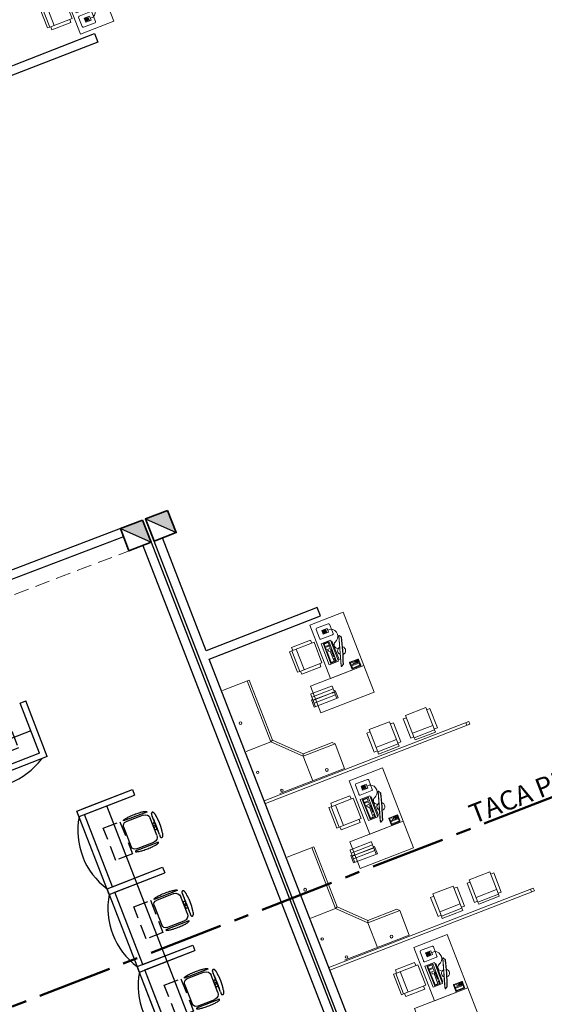
# Model space of a CAD drawing. Units: millimetres. Extents: x 15 to 1532, y 360 to 621.
# Drawn here: x 519 to 528, y 411 to 428 of the extents above; entities that cross this region are included whole.
import ezdxf

# ---------------------------------------------------------------- set-up
doc = ezdxf.new("R2010")
doc.units = ezdxf.units.MM
for name, pattern in [('CENTRO', [2, 1.25, -0.25, 0.25, -0.25]), ('CONTINUA', [0]), ('HIDDEN', [0.375, 0.25, -0.125])]:
    doc.linetypes.add(name, pattern=pattern)
doc.layers.get('DefPoints').update_dxf_attribs({"lineweight": 0})
for name, color, linetype, lineweight in [('0COLUMNA', 5, 'Continuous', 35), ('0MURO ALTO', 1, 'Continuous', 30), ('CORTES1', 5, 'CENTRO', 50), ('D- BORDE DE VIA', 30, 'Continuous', 9), ('equipamiento', 251, 'Continuous', 0), ('PROYECCION VIGA', 253, 'HIDDEN', 9), ('VENTANA', 144, 'Continuous', 9)]:
    doc.layers.add(name, color=color, linetype=linetype, lineweight=lineweight)
doc.styles.add('ROMANTIC', font='rom_____.pfb')
doc.styles.get("Standard").update_dxf_attribs({"font": 'arial.ttf'})
doc.dimstyles.new('LUISMI AEROO 250', dxfattribs={"dimtxt": 0.36, "dimasz": 0.19, "dimexe": 0.2, "dimexo": 0.25, "dimgap": 0.09, "dimtad": 2, "dimtih": 1, "dimtoh": 1, "dimzin": 0, "dimdsep": 46, "dimtxsty": 'ROMANTIC', "dimblk": 'ARCHTICK', "dimcen": 0.09, "dimdle": 0.17, "dimclrd": 251, "dimclre": 251, "dimclrt": 251, "dimadec": 0, "dimazin": 0, "dimtfac": 1, "dimtofl": 0, "dimtmove": 2, "dimatfit": 3, "dimldrblk": 'ARCHTICK', "dimfxl": 1.155, "dimtfillclr": 1, "dimtolj": 1, "dimtzin": 0, "dimlwd": 5, "dimlwe": 5, "dimarcsym": 0})

# ---------------------------------------------------------------- blocks, each defined once
blk = doc.blocks.new('dsdsds')
h = blk.add_hatch(color=5)
h.dxf.hatch_style = 1
h.paths.add_polyline_path([(4888.278, 5452.905), (4887.878, 5452.905), (4887.878, 5452.505)])
at = {"color": 5}
blk.add_line((4888.278, 5452.905), (4887.878, 5452.505), dxfattribs=at)
at = {"layer": '0COLUMNA'}
blk.add_lwpolyline([(4887.878, 5452.905), (4888.278, 5452.905), (4888.278, 5452.505), (4887.878, 5452.505)], close=True, dxfattribs=at)
blk = doc.blocks.new('MC-38')
for p, q in [((-0.23, 0.48), (-0.3, 0.48)), ((-0.3, 0.48), (-0.3, 0.05)), ((0.23, 0.55), (-0.23, 0.55)), ((-0.23, 0.5), (-0.23, 0.55)), ((0.23, 0.5), (-0.23, 0.5)), ((-0.23, 0), (-0.23, 0.5)), ((0.23, 0.5), (0.23, 0.55)), ((0.23, 0), (0.23, 0.5)), ((0.3, 0.48), (0.23, 0.48)), ((0.3, 0.05), (0.3, 0.48)), ((0.23, 0.4), (-0.23, 0.4)), ((-0.3, 0.05), (-0.23, 0.05)), ((-0.23, 0), (0.23, 0)), ((0.23, 0.05), (0.3, 0.05))]:
    blk.add_line(p, q)
blk = doc.blocks.new('TE')
at = {"color": 250}
for p, q in [((-0.117, -0.026), (-0.185, -0.026)), ((-0.117, -0.043), (-0.185, -0.043)), ((-0.168, -0.009), (-0.168, -0.06)), ((-0.151, -0.009), (-0.151, -0.06)), ((-0.134, -0.009), (-0.134, -0.06)), ((-0.117, -0.009), (-0.117, -0.06)), ((-0.117, -0.009), (-0.117, -0.06))]:
    blk.add_line(p, q, dxfattribs=at)
blk.add_lwpolyline([(-0.19, 0.075), (-0.01, 0.075, -0.414214), (0, 0.065), (0, -0.065, -0.414214), (-0.01, -0.075), (-0.19, -0.075, -0.414214), (-0.2, -0.065), (-0.2, 0.065, -0.414214)], format="xyb", close=True)
blk.add_lwpolyline([(-0.178, 0.06), (-0.021, 0.06, -0.414214), (-0.016, 0.055), (-0.016, 0.015, -0.414214), (-0.021, 0.01), (-0.178, 0.01, -0.414214), (-0.183, 0.015), (-0.183, 0.055, -0.414214)], format="xyb", close=True, dxfattribs=at)
for points in [[(-0.117, -0.06), (-0.185, -0.06), (-0.185, -0.009), (-0.117, -0.009)], [(-0.092, -0.06), (-0.117, -0.06), (-0.117, -0.009), (-0.092, -0.009)], [(-0.015, -0.06), (-0.066, -0.06), (-0.066, -0.009), (-0.015, -0.009)]]:
    blk.add_lwpolyline(points, close=True, dxfattribs=at)
blk = doc.blocks.new('MC-4')
blk.add_lwpolyline([(-0.75, 1.2), (0, 1.2), (0, 0), (-0.75, 0)], close=True)
blk = doc.blocks.new('O-27')
for p, q in [((-0.282, 0.231), (-0.282, -0.231)), ((0, 0.241), (-0.272, 0.241)), ((-0.212, 0.241), (-0.212, -0.241)), ((-0.165, 0.241), (-0.165, 0.267)), ((-0.165, 0.267), (0, 0.267)), ((-0.15, 0.208), (-0.15, 0.191)), ((-0.139, 0.208), (-0.15, 0.208)), ((-0.147, 0.241), (-0.147, 0.208)), ((-0.143, 0.241), (-0.143, 0.208)), ((-0.139, 0.208), (-0.139, 0.191)), ((-0.083, -0.241), (-0.083, 0.241)), ((0, -0.267), (0, 0.267)), ((-0.139, 0.191), (-0.15, 0.191)), ((-0.147, 0.191), (-0.147, -0.191)), ((-0.143, 0.191), (-0.143, -0.191)), ((-0.139, -0.191), (-0.15, -0.191)), ((-0.15, -0.208), (-0.15, -0.191)), ((-0.139, -0.208), (-0.139, -0.191)), ((-0.272, -0.241), (0, -0.241)), ((-0.165, -0.241), (-0.165, -0.267)), ((-0.165, -0.267), (0, -0.267)), ((-0.139, -0.208), (-0.15, -0.208)), ((-0.147, -0.208), (-0.147, -0.241)), ((-0.143, -0.208), (-0.143, -0.241))]:
    blk.add_line(p, q)
for centre, start, end in [((-0.272, 0.231), 90, 180), ((-0.272, -0.231), 180, 270)]:
    blk.add_arc(centre, 0.01, start, end)
blk = doc.blocks.new('TV')
at = {"layer": 'equipamiento', "color": 253}
for p, q in [((-0.466, 0.038), (-0.404, -0.024)), ((0.463, 0.046), (-0.463, 0.046)), ((0.44, 0.051), (-0.44, 0.051)), ((-0.44, 0.051), (-0.44, 0.046)), ((0.466, 0.038), (0.404, -0.024)), ((0.44, 0.051), (0.44, 0.046))]:
    blk.add_line(p, q, dxfattribs=at)
for centre, radius, start, end in [((-0.463, 0.041), 0.005, 90, 225), ((0, 0), 0.12, 25.2831, 154.7169), ((0.463, 0.041), 0.005, 315, 90), ((0, 7.671), 7.695, 266.9024, 273.0976), ((0, 8.371), 8.405, 267.2429, 272.7571), ((0, 0), 0.12, 196.1601, 343.8399)]:
    blk.add_arc(centre, radius, start, end, dxfattribs=at)
blk = doc.blocks.new('O-26')
at = {"layer": 'equipamiento', "color": 253}
for p, q in [((-0.504, -0.036), (-0.504, -0.244)), ((-0.333, -0.02), (-0.488, -0.02)), ((-0.438, -0.197), (-0.438, -0.102)), ((-0.438, -0.102), (-0.369, -0.102)), ((-0.369, -0.197), (-0.369, -0.102)), ((-0.32, -0.02), (-0.333, -0.02)), ((-0.304, -0.244), (-0.304, -0.036)), ((0.145, -0.01), (-0.235, -0.01)), ((-0.235, -0.01), (-0.235, -0.18)), ((-0.22, -0.052), (-0.22, -0.139)), ((0.122, -0.044), (-0.212, -0.044)), ((0.122, -0.147), (-0.212, -0.147)), ((-0.165, -0.055), (-0.21, -0.055)), ((-0.21, -0.127), (-0.21, -0.055)), ((-0.165, -0.127), (-0.21, -0.127)), ((-0.165, -0.127), (-0.165, -0.055)), ((-0.104, -0.055), (-0.149, -0.055)), ((-0.149, -0.127), (-0.149, -0.055)), ((-0.104, -0.127), (-0.149, -0.127)), ((-0.104, -0.127), (-0.104, -0.055)), ((-0.087, -0.086), (-0.087, -0.055)), ((0.119, -0.055), (-0.087, -0.055)), ((-0.062, -0.086), (-0.087, -0.086)), ((-0.062, -0.107), (-0.062, -0.086)), ((0.119, -0.107), (-0.062, -0.107)), ((-0.062, -0.139), (-0.062, -0.129)), ((0.044, -0.129), (-0.062, -0.129)), ((0.044, -0.139), (-0.062, -0.139)), ((0.044, -0.139), (0.044, -0.129)), ((0.119, -0.129), (0.074, -0.129)), ((0.074, -0.139), (0.074, -0.129)), ((0.119, -0.139), (0.074, -0.139)), ((0.119, -0.107), (0.119, -0.055)), ((0.119, -0.139), (0.119, -0.129)), ((0.13, -0.139), (0.13, -0.052)), ((0.145, -0.18), (0.145, -0.01)), ((-0.488, -0.26), (-0.32, -0.26)), ((-0.369, -0.169), (-0.438, -0.169)), ((-0.369, -0.197), (-0.438, -0.197)), ((-0.404, -0.197), (-0.404, -0.247)), ((0.145, -0.18), (-0.235, -0.18)), ((-0.21, -0.18), (-0.21, -0.198)), ((0.12, -0.198), (-0.21, -0.198)), ((-0.051, -0.247), (-0.082, -0.215)), ((0.12, -0.198), (0.12, -0.18))]:
    blk.add_line(p, q, dxfattribs=at)
for points in [[(-0.427, -0.157), (-0.417, -0.157), (-0.417, -0.115), (-0.427, -0.115)], [(-0.409, -0.157), (-0.4, -0.157), (-0.4, -0.115), (-0.409, -0.115)], [(-0.381, -0.157), (-0.39, -0.157), (-0.39, -0.115), (-0.381, -0.115)]]:
    blk.add_lwpolyline(points, close=True, dxfattribs=at)
blk.add_circle((-0.078, -0.13), 0.008, dxfattribs=at)
for centre, radius, start, end in [((-0.488, -0.036), 0.016, 90, 180), ((-0.32, -0.036), 0.016, 0, 90), ((-0.212, -0.052), 0.008, 90, 180), ((-0.212, -0.139), 0.008, 180, 270), ((0.122, -0.052), 0.008, 0, 90), ((0.122, -0.139), 0.008, 270, 0), ((-0.488, -0.244), 0.016, 180, 270), ((-0.29, -0.205), 0.121, 200.2626, 343.192), ((-0.32, -0.244), 0.016, 270, 0), ((-0.118, -0.266), 0.062, 54.3014, 155.5668)]:
    blk.add_arc(centre, radius, start, end, dxfattribs=at)
at = {"layer": 'equipamiento', "color": 253, "xscale": -0.5599999999999943, "yscale": 0.5600000000000023, "zscale": 0.56, "rotation": 17.05232115089559}
blk.add_blockref('TV', (0.001, -0.29), dxfattribs=at)
blk = doc.blocks.new('_ArchTick')
at = {"color": 0, "linetype": 'ByBlock', "const_width": 0.15}
blk.add_lwpolyline([(-0.5, -0.5), (0.5, 0.5)], dxfattribs=at)
blk = doc.blocks.new('*D177')
at = {"layer": 'D- BORDE DE VIA', "color": 251, "linetype": 'CONTINUA', "lineweight": 5, "transparency": 16777216}
for p, q in [((639.002, 449.619), (639.181, 449.16)), ((526.509, 405.665), (639.267, 449.408))]:
    blk.add_line(p, q, dxfattribs=at)
at = {"layer": 'D- BORDE DE VIA', "color": 251, "linetype": 'Continuous', "lineweight": 5, "transparency": 16777216}
blk.add_line((526.562, 405.999), (526.74, 405.54), dxfattribs=at)
at = {"layer": 'DefPoints', "color": 0, "transparency": 16777216}
for p in [(638.912, 449.853), (639.108, 449.347), (526.472, 406.232)]:
    blk.add_point(p, dxfattribs=at)
at = {"layer": 'D- BORDE DE VIA', "color": 251, "lineweight": 5, "transparency": 16777216, "xscale": 0.19, "yscale": 0.19, "zscale": 0.19}
for p, rotation in [((639.108, 449.347), 21.20327102601368), ((526.668, 405.726), 201.2032710260136)]:
    blk.add_blockref('_ArchTick', p, dxfattribs=dict(at, rotation=rotation))
at = {"layer": 'D- BORDE DE VIA', "color": 251, "transparency": 16777216, "insert": (583.084, 427.032), "char_height": 0.36, "attachment_point": 5, "style": 'ROMANTIC'}
blk.add_mtext('\\A1;120.60', dxfattribs=at)
blk = doc.blocks.new('PORTA')
at = {"linetype": 'HIDDEN'}
blk.add_lwpolyline([(0, 0.3), (0, 0), (0.58, 0), (0.58, 0.3)], close=True, dxfattribs=at)
blk = doc.blocks.new('SVISB')
for p, q in [((-0.219, 0.535), (-0.218, 0.539)), ((-0.218, 0.532), (-0.219, 0.535)), ((-0.218, 0.539), (-0.217, 0.542)), ((-0.218, 0.53), (-0.218, 0.532)), ((-0.217, 0.529), (-0.218, 0.53)), ((-0.217, 0.542), (-0.216, 0.544)), ((-0.216, 0.527), (-0.217, 0.529)), ((-0.216, 0.544), (-0.215, 0.546)), ((-0.215, 0.525), (-0.216, 0.527)), ((-0.215, 0.546), (-0.214, 0.548)), ((-0.215, 0.524), (-0.215, 0.525)), ((-0.214, 0.523), (-0.215, 0.524)), ((-0.214, 0.548), (-0.212, 0.55)), ((-0.213, 0.521), (-0.214, 0.523)), ((-0.212, 0.52), (-0.213, 0.521)), ((-0.212, 0.55), (-0.211, 0.552)), ((-0.21, 0.519), (-0.212, 0.52)), ((-0.211, 0.552), (-0.209, 0.554)), ((-0.209, 0.518), (-0.21, 0.519)), ((-0.209, 0.554), (-0.207, 0.555)), ((-0.208, 0.517), (-0.209, 0.518)), ((-0.207, 0.516), (-0.208, 0.517)), ((-0.207, 0.555), (-0.205, 0.557)), ((-0.206, 0.515), (-0.207, 0.516)), ((-0.204, 0.514), (-0.206, 0.515)), ((-0.205, 0.557), (-0.203, 0.558)), ((-0.203, 0.513), (-0.204, 0.514)), ((-0.203, 0.558), (-0.201, 0.559)), ((-0.201, 0.513), (-0.203, 0.513)), ((-0.201, 0.559), (-0.198, 0.56)), ((-0.2, 0.512), (-0.201, 0.513)), ((-0.198, 0.512), (-0.2, 0.512)), ((-0.198, 0.56), (-0.196, 0.562)), ((-0.197, 0.512), (-0.198, 0.512)), ((-0.195, 0.511), (-0.197, 0.512)), ((-0.196, 0.562), (-0.194, 0.563)), ((-0.193, 0.511), (-0.195, 0.511)), ((-0.194, 0.563), (-0.191, 0.563)), ((-0.192, 0.511), (-0.193, 0.511)), ((-0.19, 0.511), (-0.192, 0.511)), ((-0.191, 0.563), (-0.189, 0.564)), ((-0.189, 0.511), (-0.19, 0.511)), ((-0.189, 0.564), (-0.186, 0.565)), ((-0.187, 0.512), (-0.189, 0.511)), ((-0.185, 0.512), (-0.187, 0.512)), ((-0.186, 0.565), (-0.183, 0.566)), ((-0.184, 0.512), (-0.185, 0.512)), ((-0.182, 0.512), (-0.184, 0.512)), ((-0.183, 0.566), (-0.18, 0.567)), ((-0.18, 0.512), (-0.182, 0.512)), ((-0.18, 0.567), (-0.177, 0.568)), ((-0.178, 0.513), (-0.18, 0.512)), ((-0.176, 0.513), (-0.178, 0.513)), ((-0.177, 0.568), (-0.174, 0.569)), ((-0.175, 0.513), (-0.176, 0.513)), ((-0.159, 0.515), (-0.175, 0.513)), ((-0.174, 0.569), (-0.17, 0.569)), ((-0.17, 0.514), (-0.172, 0.514)), ((-0.17, 0.569), (-0.167, 0.57)), ((-0.167, 0.57), (-0.162, 0.571)), ((-0.162, 0.571), (-0.141, 0.572)), ((-0.159, 0.515), (0.175, 0.515)), ((-0.141, 0.572), (-0.137, 0.573)), ((-0.137, 0.573), (-0.132, 0.574)), ((-0.132, 0.574), (-0.126, 0.575)), ((-0.126, 0.575), (-0.12, 0.575)), ((-0.12, 0.575), (-0.114, 0.576)), ((-0.114, 0.576), (-0.107, 0.577)), ((-0.107, 0.577), (-0.101, 0.578)), ((-0.091, 0.515), (-0.102, 0.515)), ((-0.101, 0.578), (-0.094, 0.579)), ((-0.094, 0.579), (-0.087, 0.58)), ((-0.079, 0.515), (-0.091, 0.515)), ((-0.087, 0.58), (-0.08, 0.581)), ((-0.08, 0.581), (-0.073, 0.582)), ((-0.067, 0.515), (-0.079, 0.515)), ((-0.073, 0.582), (-0.067, 0.582)), ((-0.067, 0.582), (-0.06, 0.583)), ((-0.055, 0.515), (-0.067, 0.515)), ((-0.06, 0.583), (-0.054, 0.584)), ((-0.042, 0.515), (-0.055, 0.515)), ((-0.054, 0.584), (-0.048, 0.584)), ((-0.048, 0.584), (-0.042, 0.585)), ((-0.042, 0.585), (-0.037, 0.585)), ((-0.03, 0.515), (-0.042, 0.515)), ((-0.037, 0.585), (-0.031, 0.585)), ((-0.031, 0.585), (-0.026, 0.586)), ((-0.017, 0.515), (-0.03, 0.515)), ((-0.026, 0.586), (-0.022, 0.586)), ((-0.022, 0.586), (-0.017, 0.586)), ((-0.017, 0.586), (-0.013, 0.586)), ((-0.005, 0.515), (-0.017, 0.515)), ((-0.013, 0.586), (-0.009, 0.586)), ((-0.009, 0.586), (-0.005, 0.586)), ((-0.005, 0.586), (-0.001, 0.586)), ((0.008, 0.515), (-0.005, 0.515)), ((-0.001, 0.586), (0.003, 0.586)), ((0.003, 0.586), (0.007, 0.586)), ((0.007, 0.586), (0.011, 0.586)), ((0.02, 0.515), (0.008, 0.515)), ((0.011, 0.586), (0.015, 0.586)), ((0.015, 0.586), (0.019, 0.586)), ((0.019, 0.586), (0.023, 0.586)), ((0.032, 0.515), (0.02, 0.515)), ((0.023, 0.586), (0.027, 0.586)), ((0.027, 0.586), (0.032, 0.586)), ((0.032, 0.586), (0.036, 0.586)), ((0.045, 0.515), (0.032, 0.515)), ((0.036, 0.586), (0.041, 0.586)), ((0.041, 0.586), (0.046, 0.585)), ((0.057, 0.515), (0.045, 0.515)), ((0.046, 0.585), (0.052, 0.585)), ((0.052, 0.585), (0.057, 0.585)), ((0.057, 0.585), (0.063, 0.584)), ((0.07, 0.515), (0.057, 0.515)), ((0.063, 0.584), (0.069, 0.584)), ((0.069, 0.584), (0.075, 0.583)), ((0.082, 0.515), (0.07, 0.515)), ((0.075, 0.583), (0.082, 0.582)), ((0.082, 0.582), (0.088, 0.582)), ((0.094, 0.515), (0.082, 0.515)), ((0.088, 0.582), (0.095, 0.581)), ((0.106, 0.515), (0.094, 0.515)), ((0.095, 0.581), (0.102, 0.58)), ((0.102, 0.58), (0.109, 0.579)), ((0.117, 0.515), (0.106, 0.515)), ((0.109, 0.579), (0.116, 0.578)), ((0.116, 0.578), (0.123, 0.577)), ((0.127, 0.515), (0.117, 0.515)), ((0.123, 0.577), (0.129, 0.576)), ((0.129, 0.576), (0.135, 0.575)), ((0.135, 0.575), (0.141, 0.575)), ((0.141, 0.575), (0.164, 0.574)), ((0.164, 0.574), (0.169, 0.573)), ((0.169, 0.573), (0.173, 0.572)), ((0.173, 0.572), (0.178, 0.571)), ((0.2, 0.512), (0.175, 0.515)), ((0.178, 0.571), (0.182, 0.57)), ((0.182, 0.57), (0.186, 0.569)), ((0.186, 0.569), (0.189, 0.569)), ((0.189, 0.569), (0.192, 0.568)), ((0.192, 0.568), (0.196, 0.567)), ((0.196, 0.567), (0.199, 0.566)), ((0.199, 0.566), (0.201, 0.565)), ((0.202, 0.512), (0.2, 0.512)), ((0.201, 0.565), (0.204, 0.564)), ((0.204, 0.511), (0.202, 0.512)), ((0.204, 0.564), (0.207, 0.563)), ((0.205, 0.511), (0.204, 0.511)), ((0.207, 0.511), (0.205, 0.511)), ((0.207, 0.563), (0.209, 0.563)), ((0.209, 0.511), (0.207, 0.511)), ((0.209, 0.563), (0.211, 0.562)), ((0.21, 0.511), (0.209, 0.511)), ((0.212, 0.512), (0.21, 0.511)), ((0.211, 0.562), (0.214, 0.56)), ((0.213, 0.512), (0.212, 0.512)), ((0.215, 0.512), (0.213, 0.512)), ((0.214, 0.56), (0.216, 0.559)), ((0.217, 0.513), (0.215, 0.512)), ((0.216, 0.559), (0.218, 0.558)), ((0.218, 0.513), (0.217, 0.513)), ((0.218, 0.558), (0.22, 0.557)), ((0.219, 0.514), (0.218, 0.513)), ((0.221, 0.515), (0.219, 0.514)), ((0.22, 0.557), (0.222, 0.555)), ((0.222, 0.516), (0.221, 0.515)), ((0.222, 0.555), (0.224, 0.554)), ((0.223, 0.517), (0.222, 0.516)), ((0.225, 0.518), (0.223, 0.517)), ((0.224, 0.554), (0.226, 0.552)), ((0.226, 0.519), (0.225, 0.518)), ((0.226, 0.552), (0.227, 0.55)), ((0.227, 0.52), (0.226, 0.519)), ((0.227, 0.55), (0.229, 0.548)), ((0.228, 0.521), (0.227, 0.52)), ((0.229, 0.523), (0.228, 0.521)), ((0.229, 0.548), (0.23, 0.546)), ((0.23, 0.524), (0.229, 0.523)), ((0.23, 0.546), (0.232, 0.544)), ((0.231, 0.525), (0.23, 0.524)), ((0.232, 0.527), (0.231, 0.525)), ((0.232, 0.544), (0.233, 0.542)), ((0.233, 0.53), (0.232, 0.529)), ((0.232, 0.529), (0.232, 0.527)), ((0.233, 0.542), (0.233, 0.539)), ((0.233, 0.539), (0.234, 0.536)), ((0.234, 0.532), (0.233, 0.53)), ((0.234, 0.536), (0.234, 0.534)), ((0.234, 0.534), (0.234, 0.532)), ((-0.271, 0.451), (-0.271, 0.036)), ((-0.245, 0.067), (-0.245, 0.379)), ((-0.155, 0.469), (0.155, 0.469)), ((0.245, 0.379), (0.245, 0.067)), ((0.271, 0.451), (0.271, 0.036)), ((0.178, 0), (-0.178, 0))]:
    blk.add_line(p, q)
blk.add_lwpolyline([(0, 0.469, 0.038031), (0.026, 0.471, 0.050612), (0.044, 0.476, 0.093942), (0.06, 0.485, 0.213613), (0.063, 0.492, 0.213613), (0.06, 0.499, 0.093942), (0.044, 0.509, 0.050612), (0.026, 0.513, 0.038031), (0, 0.515, 0.038031), (-0.026, 0.513, 0.050612), (-0.044, 0.509, 0.093942), (-0.06, 0.499, 0.213613), (-0.063, 0.492, 0.213613), (-0.06, 0.485, 0.093942), (-0.044, 0.476, 0.050612), (-0.026, 0.471, 0.038031)], format="xyb", close=True)
for points in [[(-0.271, 0.036, -0.153143), (-0.276, 0.035, -0.313642), (-0.285, 0.04, -0.050716), (-0.299, 0.096, -0.022221), (-0.306, 0.157, -0.015885), (-0.308, 0.244, -0.015885), (-0.306, 0.33, -0.022221), (-0.299, 0.391, -0.050716), (-0.285, 0.447, -0.313642), (-0.276, 0.453, -0.153143), (-0.271, 0.451, -0.050716)], [(0.271, 0.036, 0.153143), (0.276, 0.035, 0.313642), (0.285, 0.04, 0.050716), (0.299, 0.096, 0.022221), (0.306, 0.157, 0.015885), (0.308, 0.244, 0.015885), (0.306, 0.33, 0.022221), (0.299, 0.391, 0.050716), (0.285, 0.447, 0.313642), (0.276, 0.453, 0.153143), (0.271, 0.451, 0.050716)]]:
    blk.add_lwpolyline(points, format="xyb")
blk.add_circle((0.001, 0.492), 0.0156)
for centre, radius, start, end in [((-0.155, 0.379), 0.0896, 90, 180), ((0.155, 0.379), 0.0896, 0, 90), ((-0.178, 0.067), 0.0672, 180, 270), ((0.178, 0.067), 0.0672, 270, 0)]:
    blk.add_arc(centre, radius, start, end)
blk = doc.blocks.new('A$C61462F03')
at = {"rotation": 44.99999999999957}
for name, p in [('SVISB', (0.539, 0.44)), ('PORTA', (0.559, 0))]:
    blk.add_blockref(name, p, dxfattribs=at)

msp = doc.modelspace()

# ---------------------------------------------------------------- linework, layer by layer
for p, q in [((520.289, 414.304), (521.221, 414.666)), ((520.382, 414.34), (521.221, 414.666)), ((521.221, 414.666), (521.257, 414.572)), ((521.221, 414.666), (521.257, 414.572)), ((520.325, 414.211), (521.257, 414.572)), ((520.418, 414.247), (521.257, 414.572)), ((522.78, 409.264), (520.791, 414.392)), ((520.831, 412.906), (520.289, 414.304)), ((520.888, 413.035), (520.418, 414.247)), ((520.795, 412.999), (521.727, 413.361)), ((520.888, 413.035), (521.727, 413.361)), ((521.727, 413.361), (521.764, 413.267)), ((521.727, 413.361), (521.764, 413.267)), ((520.831, 412.906), (521.764, 413.267)), ((520.925, 412.942), (521.764, 413.267)), ((521.338, 411.6), (520.795, 412.999)), ((521.395, 411.73), (520.925, 412.942)), ((521.302, 411.694), (522.234, 412.055)), ((521.395, 411.73), (522.234, 412.055)), ((522.234, 412.055), (522.27, 411.962)), ((522.234, 412.055), (522.27, 411.962)), ((521.338, 411.6), (522.27, 411.962)), ((521.431, 411.637), (522.27, 411.962)), ((521.844, 410.295), (521.302, 411.694)), ((521.901, 410.425), (521.431, 411.637))]:
    msp.add_line(p, q)
for points in [[(519.337, 416.115), (519.431, 416.152)], [(519.337, 416.115), (519.431, 416.152)], [(519.792, 415.219), (519.431, 416.152)], [(519.663, 415.276), (519.663, 415.276), (519.337, 416.115)], [(519.518, 415.649), (515.603, 414.13)], [(519.792, 415.219), (518.394, 414.677), (518.032, 415.609)], [(519.663, 415.276), (518.451, 414.806), (518.125, 415.645)], [(521.338, 411.6), (520.795, 412.999), (521.727, 413.361)], [(521.727, 413.361), (521.764, 413.267)], [(521.395, 411.73), (520.925, 412.942), (521.764, 413.267)], [(521.844, 410.295), (521.302, 411.694), (522.234, 412.055)], [(521.395, 411.73), (521.395, 411.73), (522.234, 412.055)], [(522.234, 412.055), (522.27, 411.962)], [(522.234, 412.055), (522.27, 411.962)], [(521.338, 411.6), (522.27, 411.962)], [(521.901, 410.425), (521.431, 411.637), (522.27, 411.962)]]:
    msp.add_lwpolyline(points)
for centre, start, end in [((518.719, 415.912), 259.0433, 323.3633), ((521.524, 413.979), 169.0433, 233.3633), ((522.03, 412.673), 169.0433, 233.3633), ((522.03, 412.673), 169.0433, 233.3633), ((522.537, 411.368), 169.0433, 233.3633)]:
    msp.add_arc(centre, 1.221, start, end)
at = {"layer": '0MURO ALTO'}
for p, q in [((518.953, 426.72), (520.584, 427.353)), ((520.584, 427.353), (520.638, 427.213)), ((520.638, 427.213), (519.007, 426.58)), ((521.019, 419.045), (515.818, 417.07)), ((521.072, 418.905), (515.871, 416.929)), ((521.537, 418.817), (525.373, 408.929)), ((525.419, 408.946), (521.583, 418.834)), ((522.457, 416.995), (521.723, 418.888)), ((521.397, 418.763), (525.233, 408.875)), ((524.322, 417.719), (522.457, 416.995)), ((524.376, 417.579), (524.322, 417.719)), ((522.511, 416.855), (524.376, 417.579)), ((525.559, 409.001), (522.511, 416.855))]:
    msp.add_line(p, q, dxfattribs=at)
at = {"layer": 'CORTES1'}
msp.add_line((514.075, 409.032), (642.832, 458.982), dxfattribs=at)
at = {"layer": 'equipamiento'}
for p, q in [((523.18, 416.503), (522.733, 416.329)), ((523.544, 415.465), (523.146, 416.49)), ((523.572, 415.492), (523.18, 416.503)), ((523.544, 415.465), (523.572, 415.492)), ((524.087, 415.265), (523.572, 415.492)), ((523.544, 415.465), (523.13, 415.305)), ((524.086, 415.226), (523.544, 415.465)), ((524.622, 415.434), (524.086, 415.226)), ((524.576, 415.454), (524.087, 415.265)), ((524.622, 415.434), (524.576, 415.454)), ((524.783, 415.02), (524.622, 415.434)), ((524.086, 415.226), (524.087, 415.265)), ((524.247, 414.812), (524.086, 415.226)), ((524.783, 415.02), (523.695, 414.598)), ((524.265, 413.706), (523.818, 413.532)), ((524.629, 412.668), (524.231, 413.693)), ((524.657, 412.695), (524.265, 413.706)), ((524.629, 412.668), (524.657, 412.695)), ((525.172, 412.468), (524.657, 412.695)), ((524.629, 412.668), (524.215, 412.508)), ((525.171, 412.429), (524.629, 412.668)), ((525.707, 412.637), (525.171, 412.429)), ((525.661, 412.657), (525.172, 412.468)), ((525.707, 412.637), (525.661, 412.657)), ((525.868, 412.223), (525.707, 412.637)), ((525.171, 412.429), (525.172, 412.468)), ((525.332, 412.015), (525.171, 412.429)), ((525.868, 412.223), (524.78, 411.801))]:
    msp.add_line(p, q, dxfattribs=at)
for points in [[(525.28, 416.301), (524.385, 415.954), (524.211, 416.402), (525.106, 416.749)], [(525.939, 413.686), (525.044, 413.339), (524.871, 413.787), (525.766, 414.134)], [(527.024, 410.889), (526.129, 410.542), (525.956, 410.99), (526.851, 411.337)]]:
    msp.add_lwpolyline(points, close=True, dxfattribs=at)
for centre, radius in [((523.035, 415.78), 0.024), ((524.485, 414.994), 0.024), ((523.321, 414.954), 0.0201), ((523.729, 414.653), 0.0201), ((524.12, 412.984), 0.024), ((524.406, 412.157), 0.0201), ((525.57, 412.197), 0.024), ((524.814, 411.856), 0.0201)]:
    msp.add_circle(centre, radius, dxfattribs=at)
at = {"layer": 'PROYECCION VIGA'}
for p, q in [((521.019, 419.045), (502.767, 412.076)), ((502.767, 411.676), (521.164, 418.672))]:
    msp.add_line(p, q, dxfattribs=at)
at = {"layer": 'VENTANA'}
for p, q in [((526.865, 415.809), (523.434, 414.478)), ((526.883, 415.762), (523.452, 414.431)), ((526.836, 415.744), (526.818, 415.791)), ((526.883, 415.762), (526.865, 415.809)), ((527.95, 413.012), (524.519, 411.681)), ((527.968, 412.965), (527.95, 413.012)), ((527.968, 412.965), (524.537, 411.635)), ((527.921, 412.947), (527.903, 412.994))]:
    msp.add_line(p, q, dxfattribs=at)

# ---------------------------------------------------------------- block references
at = {"xscale": -1}
for name, p, rotation in [('dsdsds', (7050.99, -2896.572), 21.20327102602856), ('dsdsds', (7050.57, -2896.734), 21.20327102602856), ('A$C61462F03', (519.532, 415.875), 66.20327095509187)]:
    msp.add_blockref(name, p, dxfattribs=dict(at, rotation=rotation))
at = {"extrusion": (-1.57772e-17, 4.06691e-17, -1), "zscale": -1, "rotation": 68.79672904490756}
for name, p in [('SVISB', (-521.138, 413.872)), ('PORTA', (-520.942, 413.477)), ('SVISB', (-521.65, 412.553)), ('PORTA', (-521.454, 412.158)), ('SVISB', (-522.162, 411.234)), ('PORTA', (-521.966, 410.839))]:
    msp.add_blockref(name, p, dxfattribs=at)
at = {"layer": 'equipamiento'}
for name, p, xscale, yscale, zscale, rotation in [('MC-4', (520.563, 428.458), -0.8000000000000002, 0.7999999999999998, 0.8, 201.2032710260285), ('MC-38', (520.14, 427.779), -0.8, 0.7999999999999998, 0.8, 111.2032710261696), ('MC-4', (525.106, 416.749), 0.7999999999999997, 0.7999999999999997, 0.7999999999999997, 21.20327102602857), ('MC-38', (524.336, 416.965), 0.8000000000000006, 0.8000000000000006, 0.8000000000000006, 111.2032710261694), ('TE', (524.885, 416.744), 0.7999999999999996, 0.7999999999999996, 0.7999999999999996, 201.2032710261695), ('O-27', (524.473, 416.126), 0.8000000000000005, 0.8000000000000005, 0.8000000000000005, 291.2032710261692), ('MC-38', (525.977, 415.975), 0.7999999999999996, 0.7999999999999996, 0.7999999999999996, 201.2032710261695), ('MC-38', (525.365, 415.738), 0.7999999999999996, 0.7999999999999996, 0.7999999999999996, 201.2032710261695), ('MC-4', (525.766, 414.134), 0.7999999999999997, 0.7999999999999997, 0.7999999999999997, 21.20327102602857), ('MC-38', (524.995, 414.35), 0.8000000000000006, 0.8000000000000006, 0.8000000000000006, 111.2032710261694), ('TE', (525.544, 414.129), 0.7999999999999996, 0.7999999999999996, 0.7999999999999996, 201.2032710261695), ('O-27', (525.133, 413.511), 0.8000000000000005, 0.8000000000000005, 0.8000000000000005, 291.2032710261692), ('MC-38', (527.047, 413.217), 0.7999999999999996, 0.7999999999999996, 0.7999999999999996, 201.2032710261695), ('MC-38', (526.435, 412.98), 0.7999999999999996, 0.7999999999999996, 0.7999999999999996, 201.2032710261695), ('MC-4', (526.851, 411.337), 0.7999999999999997, 0.7999999999999997, 0.7999999999999997, 21.20327102602857), ('MC-38', (526.08, 411.553), 0.8000000000000006, 0.8000000000000006, 0.8000000000000006, 111.2032710261694), ('TE', (526.629, 411.332), 0.7999999999999996, 0.7999999999999996, 0.7999999999999996, 201.2032710261695)]:
    msp.add_blockref(name, p, dxfattribs=dict(at, xscale=xscale, yscale=yscale, zscale=zscale, rotation=rotation))
at = {"layer": 'equipamiento', "rotation": 111.2032710261694}
msp.add_blockref('O-26', (520.184, 427.919), dxfattribs=at)
at = {"layer": 'equipamiento', "xscale": -1, "rotation": 111.2032710261696}
for p in [(524.462, 416.891), (525.121, 414.276), (526.206, 411.479)]:
    msp.add_blockref('O-26', p, dxfattribs=at)

# ---------------------------------------------------------------- texts
at = {"insert": (526.834, 414.389), "char_height": 0.325, "width": 2.67879, "attachment_point": 1, "rotation": 21.2033}
msp.add_mtext('TACA PERÚ', dxfattribs=at)

# ---------------------------------------------------------------- dimensions: what is measured, and where the dimension line sits
at = {"layer": 'D- BORDE DE VIA'}
dim = msp.add_linear_dim(base=(639.108, 449.347), p1=(526.472, 406.232), p2=(638.912, 449.853), angle=21.2033, dimstyle='LUISMI AEROO 250', dxfattribs=at)
dim.commit()
dim.dimension.update_dxf_attribs({"geometry": '*D177', "text_midpoint": (583.084, 427.032)})

doc.saveas('drawing.dxf')
